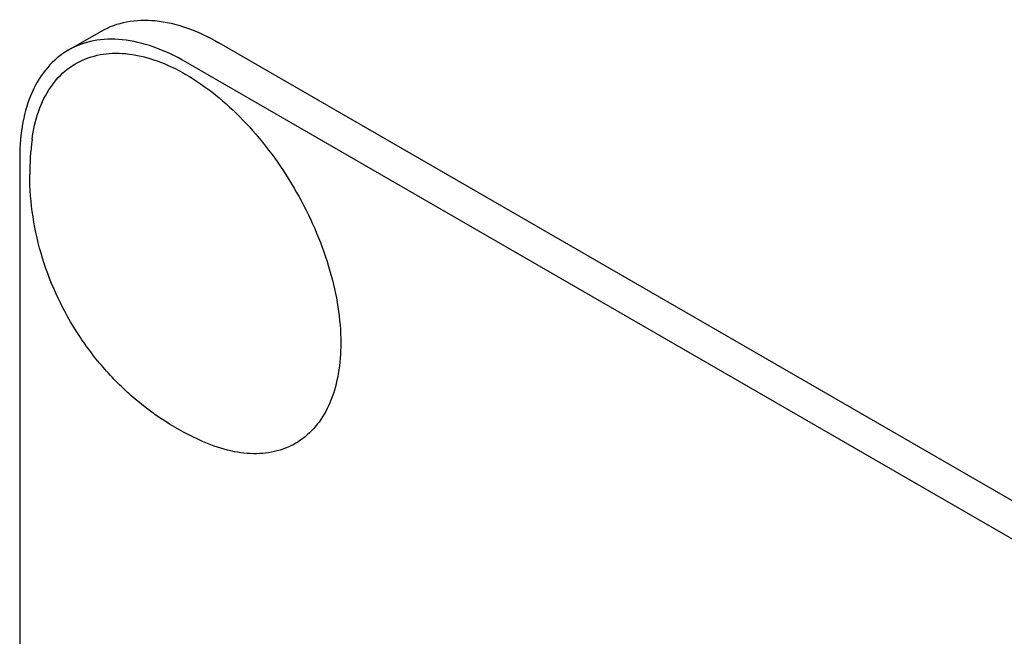
# Model space of a CAD drawing. Units: millimetres. Extents: x 0 to 8400, y -6 to 5940.
# Drawn here: x 6182 to 6203, y 2572 to 2585 of the extents above; entities that cross this region are included whole.
import ezdxf

# ---------------------------------------------------------------- set-up
doc = ezdxf.new("R2010")
doc.units = ezdxf.units.MM
doc.header["$LTSCALE"] = 462
doc.layers.get('0').update_dxf_attribs({"linetype": 'CONTINUOUS'})

msp = doc.modelspace()

# ---------------------------------------------------------------- linework, layer by layer
at = {"color": 7, "linetype": 'Continuous'}
for p, q in [((6182.857, 2584.568), (6183.564, 2584.976)), ((6249.704, 2547.987), (6186.064, 2584.729)), ((6248.996, 2547.579), (6185.357, 2584.32)), ((6181.821, 2582.279), (6181.821, 2459.804))]:
    msp.add_line(p, q, dxfattribs=at)
msp.add_arc((6187.707, 2581.922), 5.672, 172.4904, 180.017, dxfattribs=at)
for points, knots in [([(6183.564, 2584.976), (6183.729, 2585.071), (6184.108, 2585.209), (6184.737, 2585.225), (6185.408, 2585.063), (6185.844, 2584.855), (6186.064, 2584.729)], [0, 0, 0, 0, 0.217774, 0.450953, 0.710202, 1, 1, 1, 1]), ([(6185.357, 2584.32), (6185.137, 2584.447), (6184.701, 2584.655), (6184.03, 2584.817), (6183.4, 2584.801), (6183.021, 2584.663), (6182.857, 2584.568)], [0, 0, 0, 0, 0.289798, 0.549047, 0.782226, 1, 1, 1, 1]), ([(6182.857, 2584.568), (6182.692, 2584.473), (6182.383, 2584.213), (6182.055, 2583.676), (6181.859, 2583.014), (6181.821, 2582.532), (6181.821, 2582.279)], [0, 0, 0, 0, 0.217773, 0.450952, 0.710201, 1, 1, 1, 1]), ([(6182.084, 2582.664), (6182.111, 2582.872), (6182.198, 2583.263), (6182.451, 2583.783), (6182.814, 2584.182), (6183.276, 2584.435), (6183.81, 2584.53), (6184.391, 2584.469), (6185, 2584.261), (6185.856, 2583.78), (6186.86, 2582.864), (6187.825, 2581.477), (6188.477, 2579.934), (6188.662, 2578.845), (6188.662, 2578.329)], [0, 0, 0, 0, 0.055921, 0.106226, 0.15253, 0.197488, 0.244171, 0.295126, 0.35182, 0.414646, 0.555984, 0.709822, 0.86231, 1, 1, 1, 1]), ([(6185.821, 2576.19), (6185.265, 2576.42), (6184.481, 2576.907), (6183.619, 2577.756), (6182.884, 2578.723), (6182.227, 2580.105), (6182.035, 2581.318), (6182.035, 2581.921)], [0, 0, 0, 0, 0.249076, 0.374338, 0.499925, 0.75056, 1, 1, 1, 1]), ([(6188.662, 2578.329), (6188.662, 2578.113), (6188.632, 2577.699), (6188.48, 2577.124), (6188.226, 2576.644), (6187.872, 2576.276), (6187.43, 2576.041), (6186.923, 2575.949), (6186.372, 2575.998), (6186.006, 2576.114), (6185.821, 2576.19)], [0, 0, 0, 0, 0.148138, 0.282054, 0.403297, 0.515783, 0.625563, 0.739455, 0.863133, 1, 1, 1, 1])]:
    msp.add_open_spline(points, degree=3, knots=knots, dxfattribs=at)

doc.saveas('drawing.dxf')
